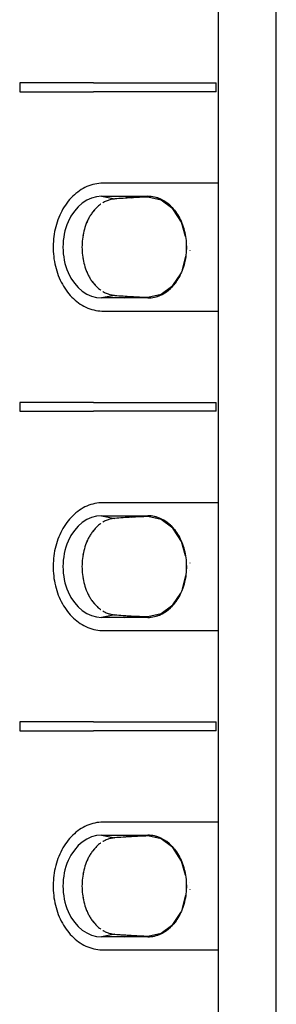
# Model space of a CAD drawing. Extents: x -107706 to 129589, y -42876 to 80054.
# Drawn here: x 23886 to 24408, y 2284 to 4288 of the extents above; entities that cross this region are included whole.
import ezdxf

# ---------------------------------------------------------------- set-up
doc = ezdxf.new("R2010")
doc.units = 0
for name, color, linetype in [('X-2957-S$0$A-WALL', 8, 'CONTINUOUS'), ('X-2957-S$0$P-SANR-FIXT', 11, 'CONTINUOUS'), ('X-2957-S$0$Q-CASE', 11, 'CONTINUOUS'), ('X-XREF', 7, 'CONTINUOUS')]:
    doc.layers.add(name, color=color, linetype=linetype)

# ---------------------------------------------------------------- blocks, each defined once
blk = doc.blocks.new('X-2957-S')
at = {"layer": 'X-2957-S$0$A-WALL'}
for p, q in [((24407.9, 1345), (24407.9, 4449.2)), ((24289.9, 4345.4), (24289.9, 3954.9)), ((24289.9, 3695.4), (24289.9, 3304.9)), ((24289.9, 3045.4), (24289.9, 2654.9)), ((24289.9, 2395.4), (24289.9, 2004.9))]:
    blk.add_line(p, q, dxfattribs=at)
at = {"layer": 'X-2957-S$0$P-SANR-FIXT'}
for p, q in [((24022.6, 3948.3), (24018.7, 3946.5)), ((24026.5, 3949.9), (24022.6, 3948.3)), ((24030.5, 3951.3), (24026.5, 3949.9)), ((24034.6, 3952.5), (24030.5, 3951.3)), ((24038.7, 3953.4), (24034.6, 3952.5)), ((24042.8, 3954.2), (24038.7, 3953.4)), ((24047, 3954.7), (24042.8, 3954.2)), ((24051.1, 3955.1), (24047, 3954.7)), ((24055.3, 3955.2), (24051.1, 3955.1)), ((24289.9, 3955.2), (24055.3, 3955.2)), ((24289.9, 3955.2), (24289.9, 3954.9)), ((24289.9, 3954.9), (24289.9, 3954.2)), ((24289.9, 3954.2), (24289.9, 3953)), ((24289.9, 3953), (24289.9, 3951.4)), ((24289.9, 3951.4), (24289.9, 3949.5)), ((24289.9, 3949.5), (24289.9, 3947.4)), ((24289.9, 3947.4), (24289.9, 3945.2)), ((23993.8, 3928.6), (23990.6, 3925.3)), ((23997.1, 3931.7), (23993.8, 3928.6)), ((24000.4, 3934.6), (23997.1, 3931.7)), ((24003.9, 3937.3), (24000.4, 3934.6)), ((24007.5, 3939.9), (24003.9, 3937.3)), ((24011.1, 3942.3), (24007.5, 3939.9)), ((24014.9, 3944.5), (24011.1, 3942.3)), ((24018.7, 3946.5), (24014.9, 3944.5)), ((24052.6, 3928.6), (24099.7, 3928.6)), ((24052.6, 3928.6), (24079.4, 3923.3)), ((24052.6, 3928.6), (24146.7, 3928.6)), ((24099.7, 3928.6), (24113, 3925.5)), ((24099.7, 3928.6), (24146.7, 3928.6)), ((24099.7, 3928.6), (24113, 3925.5)), ((24146.7, 3927.1), (24112.4, 3925.5)), ((24146.7, 3927.1), (24146.7, 3928.6)), ((24173.6, 3921), (24146.7, 3927.1)), ((24289.9, 3945.2), (24289.9, 3705.2)), ((23976.4, 3907), (23974, 3902.9)), ((23979, 3910.9), (23976.4, 3907)), ((23981.7, 3914.7), (23979, 3910.9)), ((23984.6, 3918.4), (23981.7, 3914.7)), ((23987.5, 3922), (23984.6, 3918.4)), ((23990.6, 3925.3), (23987.5, 3922)), ((24112.4, 3925.5), (24079.4, 3923.3)), ((24197.3, 3903.3), (24173.6, 3921)), ((24177.2, 3919.9), (24173.8, 3921.6)), ((24188.6, 3912.7), (24191.1, 3910.5)), ((24191.1, 3910.5), (24193.6, 3908.2)), ((24193.6, 3908.2), (24196, 3905.7)), ((23967.4, 3890), (23965.5, 3885.5)), ((23969.5, 3894.4), (23967.4, 3890)), ((23971.7, 3898.7), (23969.5, 3894.4)), ((23974, 3902.9), (23971.7, 3898.7)), ((24037.8, 3900.9), (24034, 3896.1)), ((24199.5, 3901.6), (24195.1, 3906.4)), ((24196, 3905.7), (24198.4, 3903.1)), ((24214.8, 3876.1), (24197.3, 3903.3)), ((24198.4, 3903.1), (24200.6, 3900.4)), ((24200.6, 3900.4), (24202.8, 3897.5)), ((24202.8, 3897.5), (24204.9, 3894.5)), ((24204.9, 3894.5), (24207, 3891.4)), ((24207, 3891.4), (24208.9, 3888.2)), ((24208.9, 3888.2), (24210.8, 3884.9)), ((23960.6, 3871.5), (23959.3, 3866.7)), ((23962.1, 3876.3), (23960.6, 3871.5)), ((23963.7, 3880.9), (23962.1, 3876.3)), ((23965.5, 3885.5), (23963.7, 3880.9)), ((24023.5, 3878), (24021.4, 3873)), ((24210.8, 3884.9), (24212.5, 3881.5)), ((24212.5, 3881.5), (24214.1, 3877.9)), ((24215.8, 3874.6), (24214.1, 3878.5)), ((24214.1, 3877.9), (24215.7, 3874.3)), ((24223.5, 3847), (24214.8, 3876.1)), ((24215.7, 3874.3), (24217.1, 3870.6)), ((24217.1, 3870.6), (24218.4, 3866.8)), ((24218.4, 3866.8), (24219.6, 3863)), ((23955.4, 3846.9), (23954.8, 3841.8)), ((23956.1, 3851.9), (23955.4, 3846.9)), ((23957, 3856.9), (23956.1, 3851.9)), ((23958.1, 3861.8), (23957, 3856.9)), ((23959.3, 3866.7), (23958.1, 3861.8)), ((24015.5, 3853.2), (24014.6, 3848.3)), ((24219.6, 3863), (24220.7, 3859.1)), ((24220.7, 3859.1), (24221.7, 3855.1)), ((24221.7, 3855.1), (24222.5, 3851.1)), ((24222.5, 3851.1), (24223.3, 3847)), ((24223.3, 3847), (24223.9, 3842.9)), ((23954.1, 3831.7), (23954, 3826.6)), ((23954.4, 3836.8), (23954.1, 3831.7)), ((23954.8, 3841.8), (23954.4, 3836.8)), ((24223.9, 3842.9), (24224.3, 3838.7)), ((24224.3, 3838.7), (24224.7, 3834.6)), ((24224.7, 3834.6), (24224.9, 3830.4)), ((24224.9, 3830.4), (24225, 3826.2)), ((24232.1, 3832.6), (24232.2, 3832.3)), ((23954, 3826.6), (23954, 3821.5)), ((23954, 3821.5), (23954.2, 3816.4)), ((23954.2, 3816.4), (23954.6, 3811.3)), ((23954.6, 3811.3), (23955.1, 3806.2)), ((24217.2, 3780), (24224.1, 3806.8)), ((24224.1, 3809.5), (24223.6, 3805.3)), ((24223.9, 3805.4), (24224.5, 3809.3)), ((24224.5, 3813.6), (24224.1, 3809.5)), ((24224.8, 3817.8), (24224.5, 3813.6)), ((24225, 3822), (24224.8, 3817.8)), ((24225, 3826.2), (24225, 3822)), ((24232.2, 3818.1), (24232.1, 3817.7)), ((23955.1, 3806.2), (23955.7, 3801.2)), ((23955.7, 3801.2), (23956.5, 3796.2)), ((23956.5, 3796.2), (23957.5, 3791.2)), ((23957.5, 3791.2), (23958.6, 3786.3)), ((24014.6, 3802.1), (24015.6, 3796.6)), ((24220.2, 3789.3), (24219, 3785.4)), ((24221.2, 3793.2), (24220.2, 3789.3)), ((24222.1, 3797.2), (24221.2, 3793.2)), ((24222.9, 3801.3), (24222.1, 3797.2)), ((24223.6, 3805.3), (24222.9, 3801.3)), ((23958.6, 3786.3), (23959.9, 3781.5)), ((23959.9, 3781.5), (23961.3, 3776.7)), ((23961.3, 3776.7), (23962.8, 3772)), ((23962.8, 3772), (23964.5, 3767.3)), ((23964.5, 3767.3), (23966.4, 3762.8)), ((24021.4, 3777.4), (24023.6, 3772.1)), ((24197.3, 3747.1), (24213.4, 3771.2)), ((24211.6, 3767.1), (24209.8, 3763.7)), ((24213.3, 3770.6), (24211.6, 3767.1)), ((24214.9, 3774.2), (24213.3, 3770.6)), ((24216.4, 3777.8), (24214.9, 3774.2)), ((24217.8, 3781.5), (24216.4, 3777.8)), ((24219, 3785.4), (24217.8, 3781.5)), ((23966.4, 3762.8), (23968.3, 3758.3)), ((23968.3, 3758.3), (23970.5, 3754)), ((23970.5, 3754), (23972.7, 3749.7)), ((23972.7, 3749.7), (23975.1, 3745.6)), ((24034, 3754.3), (24037.8, 3749.5)), ((24173.6, 3729.4), (24197.3, 3747.1)), ((24195.1, 3743.9), (24199.5, 3748.8)), ((24199.5, 3748.5), (24197.1, 3745.9)), ((24201.7, 3751.3), (24199.5, 3748.5)), ((24203.9, 3754.3), (24201.7, 3751.3)), ((24205.9, 3757.3), (24203.9, 3754.3)), ((24207.9, 3760.5), (24205.9, 3757.3)), ((24209.8, 3763.7), (24207.9, 3760.5)), ((23975.1, 3745.6), (23977.6, 3741.6)), ((23977.6, 3741.6), (23980.3, 3737.7)), ((23980.3, 3737.7), (23983, 3733.9)), ((23983, 3733.9), (23985.9, 3730.3)), ((23985.9, 3730.3), (23988.9, 3726.8)), ((23988.9, 3726.8), (23992, 3723.5)), ((24079.4, 3727), (24052.6, 3721.8)), ((24079.4, 3727), (24112.4, 3724.9)), ((24146.7, 3723.3), (24173.6, 3729.4)), ((24173.8, 3728.8), (24177.2, 3730.5)), ((24189.8, 3738.7), (24188.6, 3737.7)), ((24192.3, 3740.9), (24189.8, 3738.7)), ((24194.8, 3743.3), (24192.3, 3740.9)), ((24197.1, 3745.9), (24194.8, 3743.3)), ((23992, 3723.5), (23995.3, 3720.4)), ((23995.3, 3720.4), (23998.6, 3717.3)), ((23998.6, 3717.3), (24002, 3714.5)), ((24002, 3714.5), (24005.5, 3711.9)), ((24005.5, 3711.9), (24009.2, 3709.4)), ((24009.2, 3709.4), (24012.9, 3707.1)), ((24012.9, 3707.1), (24016.6, 3705)), ((24099.7, 3721.8), (24052.6, 3721.8)), ((24146.7, 3721.8), (24052.6, 3721.8)), ((24099.7, 3721.8), (24113, 3724.8)), ((24099.7, 3721.8), (24113, 3724.8)), ((24146.7, 3721.8), (24099.7, 3721.8)), ((24112.4, 3724.9), (24146.7, 3723.3)), ((24146.7, 3721.8), (24146.7, 3723.3)), ((24016.6, 3705), (24020.5, 3703.1)), ((24020.5, 3703.1), (24024.4, 3701.3)), ((24024.4, 3701.3), (24028.4, 3699.8)), ((24028.4, 3699.8), (24032.4, 3698.5)), ((24032.4, 3698.5), (24036.5, 3697.4)), ((24036.5, 3697.4), (24040.6, 3696.6)), ((24040.6, 3696.6), (24044.7, 3695.9)), ((24044.7, 3695.9), (24048.9, 3695.4)), ((24048.9, 3695.4), (24053, 3695.2)), ((24053, 3695.2), (24055.3, 3695.2)), ((24055.3, 3695.2), (24289.9, 3695.2)), ((24289.9, 3705.2), (24289.9, 3703)), ((24289.9, 3703), (24289.9, 3700.8)), ((24289.9, 3700.8), (24289.9, 3699)), ((24289.9, 3699), (24289.9, 3697.4)), ((24289.9, 3697.4), (24289.9, 3696.2)), ((24289.9, 3696.2), (24289.9, 3695.4)), ((24289.9, 3695.4), (24289.9, 3695.2)), ((24003.9, 3287.3), (24000.4, 3284.6)), ((24007.5, 3289.9), (24003.9, 3287.3)), ((24011.1, 3292.3), (24007.5, 3289.9)), ((24014.9, 3294.5), (24011.1, 3292.3)), ((24018.7, 3296.5), (24014.9, 3294.5)), ((24022.6, 3298.3), (24018.7, 3296.5)), ((24026.5, 3299.9), (24022.6, 3298.3)), ((24030.5, 3301.3), (24026.5, 3299.9)), ((24034.6, 3302.5), (24030.5, 3301.3)), ((24038.7, 3303.4), (24034.6, 3302.5)), ((24042.8, 3304.2), (24038.7, 3303.4)), ((24047, 3304.7), (24042.8, 3304.2)), ((24051.1, 3305.1), (24047, 3304.7)), ((24055.3, 3305.2), (24051.1, 3305.1)), ((24289.9, 3305.2), (24055.3, 3305.2)), ((24289.9, 3305.2), (24289.9, 3304.9)), ((24289.9, 3304.9), (24289.9, 3304.2)), ((24289.9, 3304.2), (24289.9, 3303)), ((24289.9, 3303), (24289.9, 3301.4)), ((24289.9, 3301.4), (24289.9, 3299.5)), ((24289.9, 3299.5), (24289.9, 3297.4)), ((24289.9, 3297.4), (24289.9, 3295.2)), ((24289.9, 3295.2), (24289.9, 3055.2)), ((23984.6, 3268.4), (23981.7, 3264.7)), ((23987.5, 3272), (23984.6, 3268.4)), ((23990.6, 3275.3), (23987.5, 3272)), ((23993.8, 3278.6), (23990.6, 3275.3)), ((23997.1, 3281.7), (23993.8, 3278.6)), ((24000.4, 3284.6), (23997.1, 3281.7)), ((24052.6, 3278.6), (24099.7, 3278.6)), ((24052.6, 3278.6), (24079.4, 3273.3)), ((24052.6, 3278.6), (24146.7, 3278.6)), ((24112.4, 3275.5), (24079.4, 3273.3)), ((24099.7, 3278.6), (24113, 3275.5)), ((24099.7, 3278.6), (24146.7, 3278.6)), ((24099.7, 3278.6), (24113, 3275.5)), ((24146.7, 3277.1), (24112.4, 3275.5)), ((24146.7, 3277.1), (24146.7, 3278.6)), ((24173.6, 3271), (24146.7, 3277.1)), ((24197.3, 3253.3), (24173.6, 3271)), ((24177.2, 3269.9), (24173.8, 3271.6)), ((23971.7, 3248.7), (23969.5, 3244.4)), ((23974, 3252.9), (23971.7, 3248.7)), ((23976.4, 3257), (23974, 3252.9)), ((23979, 3260.9), (23976.4, 3257)), ((23981.7, 3264.7), (23979, 3260.9)), ((24037.8, 3250.9), (24034, 3246.1)), ((24188.6, 3262.7), (24191.1, 3260.5)), ((24191.1, 3260.5), (24193.6, 3258.2)), ((24193.6, 3258.2), (24196, 3255.7)), ((24199.5, 3251.6), (24195.1, 3256.4)), ((24196, 3255.7), (24198.4, 3253.1)), ((24214.8, 3226.1), (24197.3, 3253.3)), ((24198.4, 3253.1), (24200.6, 3250.4)), ((24200.6, 3250.4), (24202.8, 3247.5)), ((24202.8, 3247.5), (24204.9, 3244.5)), ((23962.1, 3226.3), (23960.6, 3221.5)), ((23963.7, 3230.9), (23962.1, 3226.3)), ((23965.5, 3235.5), (23963.7, 3230.9)), ((23967.4, 3240), (23965.5, 3235.5)), ((23969.5, 3244.4), (23967.4, 3240)), ((24023.5, 3228), (24021.4, 3223)), ((24204.9, 3244.5), (24207, 3241.4)), ((24207, 3241.4), (24208.9, 3238.2)), ((24208.9, 3238.2), (24210.8, 3234.9)), ((24210.8, 3234.9), (24212.5, 3231.5)), ((24212.5, 3231.5), (24214.1, 3227.9)), ((24215.8, 3224.6), (24214.1, 3228.5)), ((24214.1, 3227.9), (24215.7, 3224.3)), ((24223.5, 3197), (24214.8, 3226.1)), ((23957, 3206.9), (23956.1, 3201.9)), ((23958.1, 3211.8), (23957, 3206.9)), ((23959.3, 3216.7), (23958.1, 3211.8)), ((23960.6, 3221.5), (23959.3, 3216.7)), ((24215.7, 3224.3), (24217.1, 3220.6)), ((24217.1, 3220.6), (24218.4, 3216.8)), ((24218.4, 3216.8), (24219.6, 3213)), ((24219.6, 3213), (24220.7, 3209.1)), ((24220.7, 3209.1), (24221.7, 3205.1)), ((23954.4, 3186.8), (23954.1, 3181.7)), ((23954.8, 3191.8), (23954.4, 3186.8)), ((23955.4, 3196.9), (23954.8, 3191.8)), ((23956.1, 3201.9), (23955.4, 3196.9)), ((24015.8, 3204.7), (24014.6, 3198.3)), ((24221.7, 3205.1), (24222.5, 3201.1)), ((24222.5, 3201.1), (24223.3, 3197)), ((24223.3, 3197), (24223.9, 3192.9)), ((24223.9, 3192.9), (24224.3, 3188.7)), ((24224.3, 3188.7), (24224.7, 3184.6)), ((23954.1, 3181.7), (23954, 3176.6)), ((23954, 3176.6), (23954, 3171.5)), ((23954, 3171.5), (23954.2, 3166.4)), ((23954.2, 3166.4), (23954.6, 3161.3)), ((24224.8, 3167.8), (24224.5, 3163.6)), ((24224.7, 3184.6), (24224.9, 3180.4)), ((24225, 3172), (24224.8, 3167.8)), ((24224.9, 3180.4), (24225, 3176.2)), ((24225, 3176.2), (24225, 3172)), ((24232.1, 3182.6), (24232.2, 3182.3)), ((24232.2, 3168.1), (24232.1, 3167.7)), ((23954.6, 3161.3), (23955.1, 3156.2)), ((23955.1, 3156.2), (23955.7, 3151.2)), ((23955.7, 3151.2), (23956.5, 3146.2)), ((23956.5, 3146.2), (23957.5, 3141.2)), ((24014.6, 3152.1), (24015.6, 3146.6)), ((24217.2, 3130), (24224.1, 3156.8)), ((24222.1, 3147.2), (24221.2, 3143.2)), ((24222.9, 3151.3), (24222.1, 3147.2)), ((24223.6, 3155.3), (24222.9, 3151.3)), ((24224.1, 3159.5), (24223.6, 3155.3)), ((24223.9, 3155.4), (24224.5, 3159.3)), ((24224.5, 3163.6), (24224.1, 3159.5)), ((23957.5, 3141.2), (23958.6, 3136.3)), ((23958.6, 3136.3), (23959.9, 3131.5)), ((23959.9, 3131.5), (23961.3, 3126.7)), ((23961.3, 3126.7), (23962.8, 3122)), ((24216.4, 3127.8), (24214.9, 3124.2)), ((24217.8, 3131.5), (24216.4, 3127.8)), ((24219, 3135.4), (24217.8, 3131.5)), ((24220.2, 3139.3), (24219, 3135.4)), ((24221.2, 3143.2), (24220.2, 3139.3)), ((23962.8, 3122), (23964.5, 3117.3)), ((23964.5, 3117.3), (23966.4, 3112.8)), ((23966.4, 3112.8), (23968.3, 3108.3)), ((23968.3, 3108.3), (23970.5, 3104)), ((24197.3, 3097.1), (24213.4, 3121.2)), ((24205.9, 3107.3), (24203.9, 3104.3)), ((24207.9, 3110.5), (24205.9, 3107.3)), ((24209.8, 3113.7), (24207.9, 3110.5)), ((24211.6, 3117.1), (24209.8, 3113.7)), ((24213.3, 3120.6), (24211.6, 3117.1)), ((24214.9, 3124.2), (24213.3, 3120.6)), ((23970.5, 3104), (23972.7, 3099.7)), ((23972.7, 3099.7), (23975.1, 3095.6)), ((23975.1, 3095.6), (23977.6, 3091.6)), ((23977.6, 3091.6), (23980.3, 3087.7)), ((23980.3, 3087.7), (23983, 3083.9)), ((24034, 3104.3), (24037.8, 3099.5)), ((24173.6, 3079.4), (24197.3, 3097.1)), ((24189.8, 3088.7), (24188.6, 3087.7)), ((24192.3, 3090.9), (24189.8, 3088.7)), ((24194.8, 3093.3), (24192.3, 3090.9)), ((24197.1, 3095.9), (24194.8, 3093.3)), ((24195.1, 3093.9), (24199.5, 3098.8)), ((24199.5, 3098.5), (24197.1, 3095.9)), ((24201.7, 3101.3), (24199.5, 3098.5)), ((24203.9, 3104.3), (24201.7, 3101.3)), ((23983, 3083.9), (23985.9, 3080.3)), ((23985.9, 3080.3), (23988.9, 3076.8)), ((23988.9, 3076.8), (23992, 3073.5)), ((23992, 3073.5), (23995.3, 3070.4)), ((23995.3, 3070.4), (23998.6, 3067.3)), ((23998.6, 3067.3), (24002, 3064.5)), ((24079.4, 3077), (24052.6, 3071.8)), ((24099.7, 3071.8), (24052.6, 3071.8)), ((24146.7, 3071.8), (24052.6, 3071.8)), ((24079.4, 3077), (24112.4, 3074.9)), ((24099.7, 3071.8), (24113, 3074.8)), ((24099.7, 3071.8), (24113, 3074.8)), ((24146.7, 3071.8), (24099.7, 3071.8)), ((24112.4, 3074.9), (24146.7, 3073.3)), ((24146.7, 3073.3), (24173.6, 3079.4)), ((24146.7, 3071.8), (24146.7, 3073.3)), ((24173.8, 3078.8), (24177.2, 3080.5)), ((24002, 3064.5), (24005.5, 3061.9)), ((24005.5, 3061.9), (24009.2, 3059.4)), ((24009.2, 3059.4), (24012.9, 3057.1)), ((24012.9, 3057.1), (24016.6, 3055)), ((24016.6, 3055), (24020.5, 3053.1)), ((24020.5, 3053.1), (24024.4, 3051.3)), ((24024.4, 3051.3), (24028.4, 3049.8)), ((24028.4, 3049.8), (24032.4, 3048.5)), ((24032.4, 3048.5), (24036.5, 3047.4)), ((24036.5, 3047.4), (24040.6, 3046.6)), ((24040.6, 3046.6), (24044.7, 3045.9)), ((24044.7, 3045.9), (24048.9, 3045.4)), ((24048.9, 3045.4), (24053, 3045.2)), ((24289.9, 3055.2), (24289.9, 3053)), ((24289.9, 3053), (24289.9, 3050.8)), ((24289.9, 3050.8), (24289.9, 3049)), ((24289.9, 3049), (24289.9, 3047.4)), ((24289.9, 3047.4), (24289.9, 3046.2)), ((24289.9, 3046.2), (24289.9, 3045.4)), ((24289.9, 3045.4), (24289.9, 3045.2)), ((24053, 3045.2), (24055.3, 3045.2)), ((24055.3, 3045.2), (24289.9, 3045.2)), ((24018.7, 2646.5), (24014.9, 2644.5)), ((24022.6, 2648.3), (24018.7, 2646.5)), ((24026.5, 2649.9), (24022.6, 2648.3)), ((24030.5, 2651.3), (24026.5, 2649.9)), ((24034.6, 2652.5), (24030.5, 2651.3)), ((24038.7, 2653.4), (24034.6, 2652.5)), ((24042.8, 2654.2), (24038.7, 2653.4)), ((24047, 2654.7), (24042.8, 2654.2)), ((24051.1, 2655.1), (24047, 2654.7)), ((24055.3, 2655.2), (24051.1, 2655.1)), ((24289.9, 2655.2), (24055.3, 2655.2)), ((24289.9, 2655.2), (24289.9, 2654.9)), ((24289.9, 2654.9), (24289.9, 2654.2)), ((24289.9, 2654.2), (24289.9, 2653)), ((24289.9, 2653), (24289.9, 2651.4)), ((24289.9, 2651.4), (24289.9, 2649.5)), ((24289.9, 2649.5), (24289.9, 2647.4)), ((24289.9, 2647.4), (24289.9, 2645.2)), ((24289.9, 2645.2), (24289.9, 2405.2)), ((23990.6, 2625.3), (23987.5, 2622)), ((23993.8, 2628.6), (23990.6, 2625.3)), ((23997.1, 2631.7), (23993.8, 2628.6)), ((24000.4, 2634.6), (23997.1, 2631.7)), ((24003.9, 2637.3), (24000.4, 2634.6)), ((24007.5, 2639.9), (24003.9, 2637.3)), ((24011.1, 2642.3), (24007.5, 2639.9)), ((24014.9, 2644.5), (24011.1, 2642.3)), ((24052.6, 2628.6), (24099.7, 2628.6)), ((24052.6, 2628.6), (24079.4, 2623.3)), ((24052.6, 2628.6), (24146.7, 2628.6)), ((24112.4, 2625.5), (24079.4, 2623.3)), ((24099.7, 2628.6), (24113, 2625.5)), ((24099.7, 2628.6), (24146.7, 2628.6)), ((24099.7, 2628.6), (24113, 2625.5)), ((24146.7, 2627.1), (24112.4, 2625.5)), ((24146.7, 2627.1), (24146.7, 2628.6)), ((24173.6, 2621), (24146.7, 2627.1)), ((23976.4, 2607), (23974, 2602.9)), ((23979, 2610.9), (23976.4, 2607)), ((23981.7, 2614.7), (23979, 2610.9)), ((23984.6, 2618.4), (23981.7, 2614.7)), ((23987.5, 2622), (23984.6, 2618.4)), ((24197.3, 2603.3), (24173.6, 2621)), ((24177.2, 2619.9), (24173.8, 2621.6)), ((24188.6, 2612.7), (24191.1, 2610.5)), ((24191.1, 2610.5), (24193.6, 2608.2)), ((24193.6, 2608.2), (24196, 2605.7)), ((24199.5, 2601.6), (24195.1, 2606.4)), ((24196, 2605.7), (24198.4, 2603.1)), ((23965.5, 2585.5), (23963.7, 2580.9)), ((23967.4, 2590), (23965.5, 2585.5)), ((23969.5, 2594.4), (23967.4, 2590)), ((23971.7, 2598.7), (23969.5, 2594.4)), ((23974, 2602.9), (23971.7, 2598.7)), ((24037.8, 2600.9), (24034, 2596.1)), ((24214.8, 2576.1), (24197.3, 2603.3)), ((24198.4, 2603.1), (24200.6, 2600.4)), ((24200.6, 2600.4), (24202.8, 2597.5)), ((24202.8, 2597.5), (24204.9, 2594.5)), ((24204.9, 2594.5), (24207, 2591.4)), ((24207, 2591.4), (24208.9, 2588.2)), ((24208.9, 2588.2), (24210.8, 2584.9)), ((24210.8, 2584.9), (24212.5, 2581.5)), ((23959.3, 2566.7), (23958.1, 2561.8)), ((23960.6, 2571.5), (23959.3, 2566.7)), ((23962.1, 2576.3), (23960.6, 2571.5)), ((23963.7, 2580.9), (23962.1, 2576.3)), ((24023.5, 2578), (24021.4, 2573)), ((24212.5, 2581.5), (24214.1, 2577.9)), ((24215.8, 2574.6), (24214.1, 2578.5)), ((24214.1, 2577.9), (24215.7, 2574.3)), ((24223.5, 2547), (24214.8, 2576.1)), ((24215.7, 2574.3), (24217.1, 2570.6)), ((24217.1, 2570.6), (24218.4, 2566.8)), ((24218.4, 2566.8), (24219.6, 2563)), ((23955.4, 2546.9), (23954.8, 2541.8)), ((23956.1, 2551.9), (23955.4, 2546.9)), ((23957, 2556.9), (23956.1, 2551.9)), ((23958.1, 2561.8), (23957, 2556.9)), ((24015.5, 2553.2), (24014.6, 2548.3)), ((24219.6, 2563), (24220.7, 2559.1)), ((24220.7, 2559.1), (24221.7, 2555.1)), ((24221.7, 2555.1), (24222.5, 2551.1)), ((24222.5, 2551.1), (24223.3, 2547)), ((24223.3, 2547), (24223.9, 2542.9)), ((23954.1, 2531.7), (23954, 2526.6)), ((23954, 2526.6), (23954, 2521.5)), ((23954.4, 2536.8), (23954.1, 2531.7)), ((23954.8, 2541.8), (23954.4, 2536.8)), ((24223.9, 2542.9), (24224.3, 2538.7)), ((24224.3, 2538.7), (24224.7, 2534.6)), ((24224.7, 2534.6), (24224.9, 2530.4)), ((24224.9, 2530.4), (24225, 2526.2)), ((24225, 2526.2), (24225, 2522)), ((24232.1, 2532.6), (24232.2, 2532.3)), ((23954, 2521.5), (23954.2, 2516.4)), ((23954.2, 2516.4), (23954.6, 2511.3)), ((23954.6, 2511.3), (23955.1, 2506.2)), ((23955.1, 2506.2), (23955.7, 2501.2)), ((24217.2, 2480), (24224.1, 2506.8)), ((24223.6, 2505.3), (24222.9, 2501.3)), ((24224.1, 2509.5), (24223.6, 2505.3)), ((24223.9, 2505.4), (24224.5, 2509.3)), ((24224.5, 2513.6), (24224.1, 2509.5)), ((24224.8, 2517.8), (24224.5, 2513.6)), ((24225, 2522), (24224.8, 2517.8)), ((24232.2, 2518.1), (24232.1, 2517.7)), ((23955.7, 2501.2), (23956.5, 2496.2)), ((23956.5, 2496.2), (23957.5, 2491.2)), ((23957.5, 2491.2), (23958.6, 2486.3)), ((23958.6, 2486.3), (23959.9, 2481.5)), ((24014.6, 2502.1), (24015.6, 2496.6)), ((24219, 2485.4), (24217.8, 2481.5)), ((24220.2, 2489.3), (24219, 2485.4)), ((24221.2, 2493.2), (24220.2, 2489.3)), ((24222.1, 2497.2), (24221.2, 2493.2)), ((24222.9, 2501.3), (24222.1, 2497.2)), ((23959.9, 2481.5), (23961.3, 2476.7)), ((23961.3, 2476.7), (23962.8, 2472)), ((23962.8, 2472), (23964.5, 2467.3)), ((23964.5, 2467.3), (23966.4, 2462.8)), ((24021.4, 2477.4), (24023.6, 2472.1)), ((24197.3, 2447.1), (24213.4, 2471.2)), ((24211.6, 2467.1), (24209.8, 2463.7)), ((24213.3, 2470.6), (24211.6, 2467.1)), ((24214.9, 2474.2), (24213.3, 2470.6)), ((24216.4, 2477.8), (24214.9, 2474.2)), ((24217.8, 2481.5), (24216.4, 2477.8)), ((23966.4, 2462.8), (23968.3, 2458.3)), ((23968.3, 2458.3), (23970.5, 2454)), ((23970.5, 2454), (23972.7, 2449.7)), ((23972.7, 2449.7), (23975.1, 2445.6)), ((23975.1, 2445.6), (23977.6, 2441.6)), ((24034, 2454.3), (24037.8, 2449.5)), ((24173.6, 2429.4), (24197.3, 2447.1)), ((24197.1, 2445.9), (24194.8, 2443.3)), ((24195.1, 2443.9), (24199.5, 2448.8)), ((24199.5, 2448.5), (24197.1, 2445.9)), ((24201.7, 2451.3), (24199.5, 2448.5)), ((24203.9, 2454.3), (24201.7, 2451.3)), ((24205.9, 2457.3), (24203.9, 2454.3)), ((24207.9, 2460.5), (24205.9, 2457.3)), ((24209.8, 2463.7), (24207.9, 2460.5)), ((23977.6, 2441.6), (23980.3, 2437.7)), ((23980.3, 2437.7), (23983, 2433.9)), ((23983, 2433.9), (23985.9, 2430.3)), ((23985.9, 2430.3), (23988.9, 2426.8)), ((23988.9, 2426.8), (23992, 2423.5)), ((24079.4, 2427), (24052.6, 2421.8)), ((24079.4, 2427), (24112.4, 2424.9)), ((24099.7, 2421.8), (24113, 2424.8)), ((24099.7, 2421.8), (24113, 2424.8)), ((24112.4, 2424.9), (24146.7, 2423.3)), ((24146.7, 2423.3), (24173.6, 2429.4)), ((24173.8, 2428.8), (24177.2, 2430.5)), ((24189.8, 2438.7), (24188.6, 2437.7)), ((24192.3, 2440.9), (24189.8, 2438.7)), ((24194.8, 2443.3), (24192.3, 2440.9)), ((23992, 2423.5), (23995.3, 2420.4)), ((23995.3, 2420.4), (23998.6, 2417.3)), ((23998.6, 2417.3), (24002, 2414.5)), ((24002, 2414.5), (24005.5, 2411.9)), ((24005.5, 2411.9), (24009.2, 2409.4)), ((24009.2, 2409.4), (24012.9, 2407.1)), ((24012.9, 2407.1), (24016.6, 2405)), ((24016.6, 2405), (24020.5, 2403.1)), ((24099.7, 2421.8), (24052.6, 2421.8)), ((24146.7, 2421.8), (24052.6, 2421.8)), ((24146.7, 2421.8), (24099.7, 2421.8)), ((24146.7, 2421.8), (24146.7, 2423.3)), ((24289.9, 2405.2), (24289.9, 2403)), ((24020.5, 2403.1), (24024.4, 2401.3)), ((24024.4, 2401.3), (24028.4, 2399.8)), ((24028.4, 2399.8), (24032.4, 2398.5)), ((24032.4, 2398.5), (24036.5, 2397.4)), ((24036.5, 2397.4), (24040.6, 2396.6)), ((24040.6, 2396.6), (24044.7, 2395.9)), ((24044.7, 2395.9), (24048.9, 2395.4)), ((24048.9, 2395.4), (24053, 2395.2)), ((24053, 2395.2), (24055.3, 2395.2)), ((24055.3, 2395.2), (24289.9, 2395.2)), ((24289.9, 2403), (24289.9, 2400.8)), ((24289.9, 2400.8), (24289.9, 2399)), ((24289.9, 2399), (24289.9, 2397.4)), ((24289.9, 2397.4), (24289.9, 2396.2)), ((24289.9, 2396.2), (24289.9, 2395.4)), ((24289.9, 2395.4), (24289.9, 2395.2))]:
    blk.add_line(p, q, dxfattribs=at)
for centre, major_axis, ratio, start_param, end_param in [((24052.6, 3825.2), (0, 103.4), 0.761042, 0, 3.141593), ((24052.6, 3825.2), (0, 103.4), 0.761042, 0, 3.141593), ((24212.6, 2104.8), (0, 1823.5), 0.988579, 0.03656, 0.055271), ((24146.7, 3825.2), (0, 103.4), 0.761042, 4.931486, 6.283185), ((24146.7, 3825.2), (0, 103.4), 0.761042, 5.934119, 6.283185), ((24212.6, 2104.8), (0, 1823.5), 0.988579, 0.055271, 0.073983), ((24146.7, 3825.2), (0, 103.4), 0.761042, 4.931486, 5.585054), ((24146.7, 3825.2), (0, 103.4), 0.761042, 4.545061, 4.810051), ((24146.7, 3825.2), (0, 103.4), 0.761042, 4.545061, 4.810051), ((24146.7, 3825.2), (0, 103.4), 0.761042, 4.277828, 4.523152), ((24146.7, 3825.2), (0, 103.4), 0.761042, 4.277828, 4.523152), ((24146.7, 3825.2), (0, 103.4), 0.761042, 3.141593, 4.138293), ((24146.7, 3825.2), (0, 103.4), 0.761042, 3.839724, 4.138293), ((24212.6, 5545.5), (0, 1823.5), 0.988579, 3.06761, 3.086321), ((24146.7, 3825.2), (0, 103.4), 0.761042, 3.141593, 3.490659), ((24212.6, 5545.5), (0, 1823.5), 0.988579, 3.086321, 3.105033), ((24052.6, 3175.2), (0, 103.4), 0.761042, 0, 3.141593), ((24052.6, 3175.2), (0, 103.4), 0.761042, 0, 3.141593), ((24212.6, 1454.8), (0, 1823.5), 0.988579, 0.055271, 0.073983), ((24212.6, 1454.8), (0, 1823.5), 0.988579, 0.03656, 0.055271), ((24146.7, 3175.2), (0, 103.4), 0.761042, 4.931486, 6.283185), ((24146.7, 3175.2), (0, 103.4), 0.761042, 5.934119, 6.283185), ((24146.7, 3175.2), (0, 103.4), 0.761042, 4.931486, 5.585054), ((24146.7, 3175.2), (0, 103.4), 0.761042, 4.545061, 4.810051), ((24146.7, 3175.2), (0, 103.4), 0.761042, 4.545061, 4.810051), ((24146.7, 3175.2), (0, 103.4), 0.761042, 4.277828, 4.523152), ((24146.7, 3175.2), (0, 103.4), 0.761042, 4.277828, 4.523152), ((24146.7, 3175.2), (0, 103.4), 0.761042, 3.141593, 4.138293), ((24146.7, 3175.2), (0, 103.4), 0.761042, 3.839724, 4.138293), ((24212.6, 4895.5), (0, 1823.5), 0.988579, 3.06761, 3.086321), ((24212.6, 4895.5), (0, 1823.5), 0.988579, 3.086321, 3.105033), ((24146.7, 3175.2), (0, 103.4), 0.761042, 3.141593, 3.490659), ((24052.6, 2525.2), (0, 103.4), 0.761042, 0, 3.141593), ((24052.6, 2525.2), (0, 103.4), 0.761042, 0, 3.141593), ((24212.6, 804.8), (0, 1823.5), 0.988579, 0.055271, 0.073983), ((24212.6, 804.8), (0, 1823.5), 0.988579, 0.03656, 0.055271), ((24146.7, 2525.2), (0, 103.4), 0.761042, 4.931486, 6.283185), ((24146.7, 2525.2), (0, 103.4), 0.761042, 5.934119, 6.283185), ((24146.7, 2525.2), (0, 103.4), 0.761042, 4.931486, 5.585054), ((24146.7, 2525.2), (0, 103.4), 0.761042, 4.545061, 4.810051), ((24146.7, 2525.2), (0, 103.4), 0.761042, 4.545061, 4.810051), ((24146.7, 2525.2), (0, 103.4), 0.761042, 4.277828, 4.523152), ((24146.7, 2525.2), (0, 103.4), 0.761042, 4.277828, 4.523152), ((24146.7, 2525.2), (0, 103.4), 0.761042, 3.141593, 4.138293), ((24146.7, 2525.2), (0, 103.4), 0.761042, 3.839724, 4.138293), ((24212.6, 4245.5), (0, 1823.5), 0.988579, 3.06761, 3.086321), ((24212.6, 4245.5), (0, 1823.5), 0.988579, 3.086321, 3.105033), ((24146.7, 2525.2), (0, 103.4), 0.761042, 3.141593, 3.490659)]:
    blk.add_ellipse(centre, major_axis=major_axis, ratio=ratio, start_param=start_param, end_param=end_param, dxfattribs=at)
for points, knots in [([(24050.8, 3912.7), (24050.4, 3912.5), (24048.9, 3911.4), (24046.5, 3909.5), (24043.4, 3906.8), (24040.5, 3903.9), (24036.9, 3899.9), (24032.8, 3894.6), (24028.4, 3887.7), (24024.5, 3880.5), (24020.2, 3870.6), (24016.1, 3857.6), (24013.3, 3841.5), (24012, 3819.8), (24014.5, 3798), (24020.2, 3779.8), (24024.5, 3769.8), (24028.3, 3762.7), (24032.7, 3755.8), (24036.9, 3750.5), (24040.5, 3746.5), (24043.4, 3743.6), (24046.4, 3740.9), (24048.9, 3739), (24050.4, 3737.9), (24050.8, 3737.6)], [-0.8804524, -0.8804524, -0.8804524, -0.8804524, -0.875, -0.859375, -0.84375, -0.828125, -0.8125, -0.78125, -0.75, -0.71875, -0.6875, -0.625, -0.5625, -0.5, -0.375, -0.3125, -0.28125, -0.25, -0.21875, -0.1875, -0.171875, -0.15625, -0.140625, -0.125, -0.1195105, -0.1195105, -0.1195105, -0.1195105]), ([(24079.4, 3923.3), (24076.6, 3923.1), (24071.3, 3922.2), (24063.7, 3919.9), (24058.3, 3917.4), (24055.5, 3915.8), (24055, 3915.5)], [-1, -1, -1, -1, -0.96875, -0.9375, -0.90625, -0.9, -0.9, -0.9, -0.9]), ([(24055, 3734.9), (24055.5, 3734.6), (24058.3, 3733), (24063.6, 3730.4), (24071.3, 3728.1), (24076.6, 3727.3), (24079.4, 3727)], [-0.1, -0.1, -0.1, -0.1, -0.09375, -0.0625, -0.03125, 0, 0, 0, 0]), ([(24079.4, 3273.3), (24076.6, 3273.1), (24071.3, 3272.2), (24063.7, 3269.9), (24058.3, 3267.4), (24055.5, 3265.8), (24055, 3265.5)], [-1, -1, -1, -1, -0.96875, -0.9375, -0.90625, -0.9, -0.9, -0.9, -0.9]), ([(24050.8, 3262.7), (24050.4, 3262.5), (24048.9, 3261.4), (24046.5, 3259.5), (24043.4, 3256.8), (24040.5, 3253.9), (24036.9, 3249.9), (24032.8, 3244.6), (24028.4, 3237.7), (24024.5, 3230.5), (24020.2, 3220.6), (24016.1, 3207.6), (24013.3, 3191.5), (24012, 3169.8), (24014.5, 3148), (24019.7, 3131.5), (24022.1, 3125.7), (24022.4, 3124.8)], [-0.8804524, -0.8804524, -0.8804524, -0.8804524, -0.875, -0.859375, -0.84375, -0.828125, -0.8125, -0.78125, -0.75, -0.71875, -0.6875, -0.625, -0.5625, -0.5, -0.375, -0.3125, -0.3020686, -0.3020686, -0.3020686, -0.3020686]), ([(24022.6, 3124.3), (24023.3, 3122.8), (24025, 3118.9), (24028.3, 3112.7), (24032.7, 3105.8), (24036.9, 3100.5), (24040.5, 3096.5), (24043.4, 3093.6), (24046.4, 3090.9), (24048.9, 3089), (24050.4, 3087.9), (24050.8, 3087.6)], [-0.3, -0.3, -0.3, -0.3, -0.28125, -0.25, -0.21875, -0.1875, -0.171875, -0.15625, -0.140625, -0.125, -0.1195105, -0.1195105, -0.1195105, -0.1195105]), ([(24055, 3084.9), (24055.5, 3084.6), (24058.3, 3083), (24063.6, 3080.4), (24071.3, 3078.1), (24076.6, 3077.3), (24079.4, 3077)], [-0.1, -0.1, -0.1, -0.1, -0.09375, -0.0625, -0.03125, 0, 0, 0, 0]), ([(24050.8, 2612.7), (24050.4, 2612.5), (24048.9, 2611.4), (24046.5, 2609.5), (24043.4, 2606.8), (24040.5, 2603.9), (24036.9, 2599.9), (24032.8, 2594.6), (24028.4, 2587.7), (24024.5, 2580.5), (24020.2, 2570.6), (24016.1, 2557.6), (24013.3, 2541.5), (24012, 2519.8), (24014.5, 2498), (24020.2, 2479.8), (24024.5, 2469.8), (24028.3, 2462.7), (24032.7, 2455.8), (24036.9, 2450.5), (24040.5, 2446.5), (24043.4, 2443.6), (24046.4, 2440.9), (24048.9, 2439), (24050.4, 2437.9), (24050.8, 2437.6)], [-0.8804524, -0.8804524, -0.8804524, -0.8804524, -0.875, -0.859375, -0.84375, -0.828125, -0.8125, -0.78125, -0.75, -0.71875, -0.6875, -0.625, -0.5625, -0.5, -0.375, -0.3125, -0.28125, -0.25, -0.21875, -0.1875, -0.171875, -0.15625, -0.140625, -0.125, -0.1195105, -0.1195105, -0.1195105, -0.1195105]), ([(24079.4, 2623.3), (24076.6, 2623.1), (24071.3, 2622.2), (24063.7, 2619.9), (24058.3, 2617.4), (24055.5, 2615.8), (24055, 2615.5)], [-1, -1, -1, -1, -0.96875, -0.9375, -0.90625, -0.9, -0.9, -0.9, -0.9]), ([(24055, 2434.9), (24055.5, 2434.6), (24058.3, 2433), (24063.6, 2430.4), (24071.3, 2428.1), (24076.6, 2427.3), (24079.4, 2427)], [-0.1, -0.1, -0.1, -0.1, -0.09375, -0.0625, -0.03125, 0, 0, 0, 0])]:
    blk.add_open_spline(points, degree=3, knots=knots, dxfattribs=at)
at = {"layer": 'X-2957-S$0$Q-CASE'}
for p, q in [((23885.9, 4159.2), (23885.9, 4141.2)), ((24035.9, 4159.2), (23885.9, 4159.2)), ((24035.9, 4159.2), (24285.9, 4159.2)), ((24285.9, 4141.2), (24285.9, 4159.2)), ((23885.9, 4141.2), (24035.9, 4141.2)), ((24285.9, 4141.2), (24035.9, 4141.2)), ((23885.9, 3509.2), (23885.9, 3491.2)), ((24035.9, 3509.2), (23885.9, 3509.2)), ((24035.9, 3509.2), (24285.9, 3509.2)), ((24285.9, 3491.2), (24285.9, 3509.2)), ((23885.9, 3491.2), (24035.9, 3491.2)), ((24285.9, 3491.2), (24035.9, 3491.2)), ((23885.9, 2859.2), (23885.9, 2841.2)), ((24035.9, 2859.2), (23885.9, 2859.2)), ((24035.9, 2859.2), (24285.9, 2859.2)), ((24285.9, 2841.2), (24285.9, 2859.2)), ((23885.9, 2841.2), (24035.9, 2841.2)), ((24285.9, 2841.2), (24035.9, 2841.2))]:
    blk.add_line(p, q, dxfattribs=at)

msp = doc.modelspace()

# ---------------------------------------------------------------- block references
at = {"layer": 'X-XREF'}
msp.add_blockref('X-2957-S', (0, 0), dxfattribs=at)

doc.saveas('drawing.dxf')
